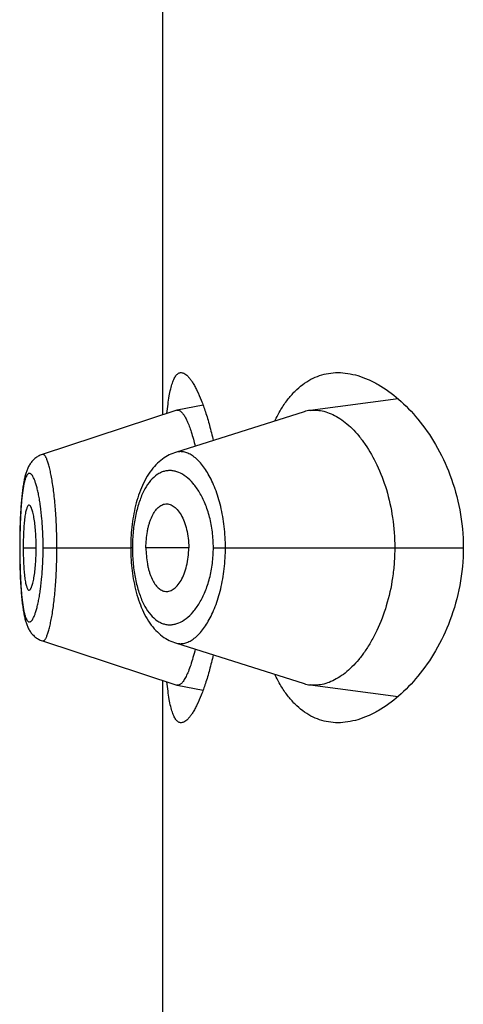
# Model space of a CAD drawing. Units: inches. Extents: x 0 to 11, y 0 to 8.5.
# Drawn here: x 5.5 to 5.5, y 6.3 to 6.3 of the extents above; entities that cross this region are included whole.
import ezdxf

# ---------------------------------------------------------------- set-up
doc = ezdxf.new("R2010")
doc.units = ezdxf.units.IN
doc.header["$LTSCALE"] = 0.605
doc.header["$MEASUREMENT"] = 0
doc.layers.get('0').update_dxf_attribs({"linetype": 'CONTINUOUS'})

msp = doc.modelspace()

# ---------------------------------------------------------------- linework, layer by layer
at = {"color": 7, "linetype": 'CONTINUOUS'}
for p, q in [((5.4736975864, 6.2847875325), (5.4736975864, 6.3077587642)), ((5.4854444682, 6.2855914593), (5.4810473971, 6.2850082206)), ((5.4743907769, 6.2850151359), (5.4676671404, 6.2828074671)), ((5.4807528685, 6.2849426675), (5.474316759, 6.2829076587)), ((5.4743907767, 6.2850151358), (5.474410737, 6.285020321)), ((5.4757041073, 6.2852688102), (5.4744107371, 6.285020321)), ((5.4676726959, 6.2828091074), (5.4676179555, 6.282789512)), ((5.4666847215, 6.2810466773), (5.4666755009, 6.2809746027)), ((5.4666949789, 6.2811219751), (5.4666847215, 6.2810466773)), ((5.4667047465, 6.2811893715), (5.4666942112, 6.2811165122)), ((5.4667147812, 6.2812546289), (5.466703967, 6.2811841393)), ((5.4667250923, 6.2813178455), (5.4667139894, 6.2812496128)), ((5.4667356809, 6.2813790556), (5.4667242874, 6.2813130322)), ((5.4666265537, 6.2805005506), (5.4666186035, 6.2804040034)), ((5.466634141, 6.2805865419), (5.4666258954, 6.2804928152)), ((5.4666420094, 6.2806701074), (5.4666334672, 6.2805791264)), ((5.4666501587, 6.2807512797), (5.4666413208, 6.2806629995)), ((5.4666585836, 6.2808300614), (5.4666494554, 6.2807444668)), ((5.4666672802, 6.2809064827), (5.4666578657, 6.2808235348)), ((5.4665870281, 6.2799318695), (5.4665762486, 6.2797218183)), ((5.4665928815, 6.2800330069), (5.4665864824, 6.2799220317)), ((5.4665990372, 6.2801316151), (5.4665923139, 6.2800235392)), ((5.4666054866, 6.2802276575), (5.4665984493, 6.2801225112)), ((5.4666122222, 6.2803211098), (5.4666048798, 6.2802189089)), ((5.4666192456, 6.2804120684), (5.4666115973, 6.2803127069)), ((5.4665663319, 6.2794900314), (5.4665621344, 6.2793754481)), ((5.4665713434, 6.2796129293), (5.4665625439, 6.2793871786)), ((5.4665809585, 6.2798179243), (5.4665708748, 6.2796019714)), ((5.4665551467, 6.2791508846), (5.4665489506, 6.278890832)), ((5.4665625439, 6.2793871786), (5.4665548028, 6.2791383608)), ((5.4665448991, 6.2786481923), (5.4665422567, 6.278368854)), ((5.466549221, 6.2789041608), (5.4665447144, 6.2786340977)), ((5.4665423442, 6.2783837395), (5.4665416369, 6.2781481336)), ((5.4665416369, 6.2781481336), (5.4665423095, 6.2779184187)), ((5.4665466231, 6.2781481336), (5.4665416369, 6.2781481336)), ((5.4667166638, 6.2781481336), (5.4673664672, 6.2781481336)), ((5.4677122295, 6.2781481336), (5.472087858, 6.2781481336)), ((5.4720903133, 6.278366473), (5.472087858, 6.2781481365)), ((5.472087858, 6.2781481365), (5.4720880944, 6.2780805491)), ((5.4721732243, 6.2781481336), (5.472087858, 6.2781481365)), ((5.4720880944, 6.2780805491), (5.4720900034, 6.2779438655)), ((5.4749859686, 6.2781481336), (5.4728497045, 6.2781481336)), ((5.4762171797, 6.2781481336), (5.4887016984, 6.2781481336)), ((5.4665423095, 6.2779184187), (5.4665449051, 6.2776477167)), ((5.4665449051, 6.2776477167), (5.4665493469, 6.2773859611)), ((5.4665493469, 6.2773859611), (5.4665554646, 6.277133872)), ((5.4665554646, 6.277133872), (5.4665631176, 6.2768927897)), ((5.4665631176, 6.2768927897), (5.4665722353, 6.2766628402)), ((5.4665722353, 6.2766628402), (5.4665827542, 6.2764438791)), ((5.4676735552, 6.2734869682), (5.4743907992, 6.2712811232)), ((5.4743169356, 6.2733885843), (5.4807529051, 6.2713535674)), ((5.4736975864, 6.2485375325), (5.4736975864, 6.2715087642)), ((5.4744107689, 6.2712759359), (5.4743907993, 6.2712811232)), ((5.4744107689, 6.271275936), (5.4757041537, 6.2710275458)), ((5.4810473432, 6.2712880352), (5.4854442316, 6.2707048528))]:
    msp.add_line(p, q, dxfattribs=at)
for points in [[(5.4743170972, 6.2829078421), (5.4742776906, 6.2828949502), (5.474188194, 6.2828623653), (5.4740993228, 6.2828253235), (5.4740112593, 6.2827838185), (5.4739240447, 6.2827377856), (5.4738377574, 6.2826871776), (5.4737525456, 6.2826319917), (5.4736685281, 6.2825722168), (5.4735858054, 6.2825078348), (5.4735044485, 6.2824388064), (5.4734245037, 6.2823650649), (5.4733459652, 6.2822864783), (5.4732689768, 6.2822030543), (5.4731937761, 6.2821149396), (5.4731202659, 6.282021904), (5.4730486387, 6.2819240595), (5.472979487, 6.2818221781), (5.4729127882, 6.2817162646), (5.4728485415, 6.2816063418), (5.4727872577, 6.2814934174), (5.472728959, 6.2813778221), (5.4726734759, 6.2812595019), (5.4726209578, 6.2811390737), (5.4725713976, 6.2810168812), (5.4725246393, 6.2808928908), (5.4724806049, 6.2807672371), (5.4724392321, 6.2806400927), (5.4724004558, 6.2805115996), (5.4723642131, 6.2803818792), (5.4723304564, 6.2802510838), (5.4722991302, 6.2801193469), (5.4722701715, 6.2799867889), (5.4722435401, 6.2798536136), (5.472219179, 6.279719921), (5.4721970172, 6.2795856771), (5.4721770191, 6.2794510233), (5.4721591444, 6.2793160855), (5.4721433357, 6.2791808035), (5.4721295682, 6.2790453089), (5.472117816, 6.2789097013), (5.4721080375, 6.278773884), (5.4721002104, 6.2786380311), (5.4720943111, 6.2785022732), (5.4720903133, 6.278366473)], [(5.4673393621, 6.282632232), (5.4672983719, 6.282599147), (5.4672592102, 6.2825645253), (5.4672218482, 6.2825284554), (5.4671862749, 6.2824910413), (5.4671526505, 6.2824525958), (5.4671209031, 6.2824132096), (5.4670909488, 6.2823729508), (5.4670628585, 6.2823321123), (5.4670365507, 6.2822908051), (5.467011869, 6.2822490094), (5.466988738, 6.2822068207), (5.4669670612, 6.2821642947), (5.4669466961, 6.2821213769), (5.4669275093, 6.2820779926), (5.466909415, 6.282034145), (5.4668923068, 6.2819897651), (5.4668760507, 6.2819446692), (5.4668605795, 6.2818988125), (5.4668458243, 6.2818521317), (5.4668316806, 6.2818044232), (5.466818103, 6.2817556422), (5.4668050435, 6.2817057179), (5.4667924216, 6.2816544188), (5.4667802078, 6.2816016786), (5.4667683793, 6.2815474471), (5.4667568881, 6.2814915341), (5.4667457193, 6.2814338796), (5.4667348616, 6.2813744324)], [(5.4676166404, 6.2827891916), (5.4675671894, 6.2827685199), (5.4675189164, 6.2827455387), (5.467471862, 6.2827203002), (5.4674261437, 6.2826929009), (5.4673819714, 6.2826635193), (5.4673393621, 6.282632232)], [(5.4666854779, 6.2810523879), (5.4666762455, 6.2809805767), (5.4666665485, 6.2809002355)], [(5.4720900034, 6.2779438655), (5.4720938278, 6.2778072401), (5.4720995744, 6.2776707268), (5.4721072678, 6.2775342106), (5.4721169291, 6.2773978185), (5.4721285713, 6.2772616869), (5.472142229, 6.2771257198), (5.472157926, 6.2769900337), (5.4721756874, 6.2768547606), (5.4721955708, 6.2767198325), (5.4722176095, 6.2765853759), (5.4722418351, 6.2764515312), (5.4722683219, 6.2763182506), (5.4722971275, 6.2761856406), (5.4723282939, 6.2760539069), (5.4723618853, 6.2759231328), (5.4723979493, 6.2757934448), (5.472436532, 6.2756649901), (5.4724777064, 6.2755378522), (5.4725215378, 6.2754121732), (5.4725680839, 6.2752881393), (5.4726174296, 6.2751658658), (5.4726697332, 6.2750453134), (5.4727250015, 6.2749268285), (5.4727830909, 6.2748110194), (5.4728441705, 6.274697832), (5.4729082271, 6.2745875868), (5.4729747757, 6.2744812906), (5.4730438282, 6.2743789697), (5.4731154092, 6.2742806387), (5.4731889395, 6.27418707), (5.4732642342, 6.2740983815), (5.4733413921, 6.2740143551), (5.4734201781, 6.273935153), (5.4735004758, 6.2738607807), (5.4735822683, 6.2737911448), (5.4736654276, 6.2737262436), (5.4737498597, 6.27366604), (5.4738354769, 6.273610492), (5.4739221209, 6.2735595985), (5.4740096091, 6.2735133556), (5.4740978866, 6.2734716849), (5.4741869605, 6.2734344943), (5.4742766676, 6.273401773), (5.4743169357, 6.2733885838)], [(5.4665827542, 6.2764438791), (5.466588519, 6.2763384227), (5.4665946041, 6.2762356866), (5.4666010037, 6.2761355952), (5.4666077072, 6.2760381761), (5.4666147061, 6.2759434378), (5.4666220014, 6.2758512717), (5.466629588, 6.2757616728), (5.4666374598, 6.2756746545), (5.466645621, 6.2755901291), (5.4666540734, 6.2755080537), (5.4666628123, 6.2754284526), (5.4666718347, 6.275351322), (5.4666811374, 6.2752766286), (5.4666907199, 6.2752043176), (5.466700584, 6.2751343223), (5.466710729, 6.2750666019), (5.4667211586, 6.2750010924), (5.4667318862, 6.27493768), (5.4667429149, 6.2748763261), (5.4667542545, 6.2748169616), (5.4667659395, 6.2747594114), (5.4667779896, 6.2747036014), (5.4667904214, 6.2746494848), (5.4668032797, 6.2745969059), (5.466816589, 6.2745458061), (5.4668303856, 6.2744960946), (5.4668447521, 6.2744475445), (5.4668597341, 6.2744000953), (5.4668753875, 6.2743536708), (5.4668918428, 6.2743080126), (5.4669091935, 6.2742630228), (5.4669275055, 6.2742186994), (5.4669468999, 6.2741749234), (5.4669674861, 6.2741316397), (5.4669893604, 6.2740888447), (5.4670126479, 6.2740465004), (5.4670374964, 6.2740045595), (5.4670639987, 6.2739630925), (5.4670921952, 6.2739222488), (5.4671222251, 6.2738820342), (5.4671541645, 6.2738425565), (5.4671879124, 6.273804119), (5.467223533, 6.2737667999), (5.4672610802, 6.2737306943), (5.4673003604, 6.2736961111), (5.4673413634, 6.2736631525), (5.4673840949, 6.2736319064), (5.4674283093, 6.2736026222), (5.4674739113, 6.2735754057), (5.4675208826, 6.2735503097), (5.4675690413, 6.2735274667), (5.4676182805, 6.2735069506), (5.4676734788, 6.2734871749)]]:
    msp.add_lwpolyline(points, dxfattribs=at)
for centre, radius, start, end in [((5.4812738817, 6.2832961992), 0.0017269373, 97.5359431361, 107.5596072926), ((5.4807807336, 6.2781478311), 0.0086075093, 178.4410519044, 179.9979863102), ((5.4807971844, 6.2781483541), 0.0086239595, 180.0017827014, 181.5644078808), ((5.4812725834, 6.2729942724), 0.00172104, 252.4248787797, 262.4798709576)]:
    msp.add_arc(centre, radius, start, end, dxfattribs=at)
for points, knots in [([(5.4738982486, 6.2848540722), (5.4739131642, 6.2850097135), (5.4739451224, 6.2853028536), (5.4740053504, 6.2857132578), (5.4740755754, 6.2860658762), (5.4741561837, 6.2863583675), (5.4742361827, 6.2865618096), (5.4743081747, 6.2866905496), (5.4743618642, 6.2867653686), (5.4744185666, 6.2868241708), (5.4744785439, 6.2868667471), (5.4745418553, 6.2868925494), (5.4745857784, 6.2868981334), (5.4746073325, 6.2868981336)], [0, 0, 0, 0, 0.2064113551, 0.3892022802, 0.5474515084, 0.6807348082, 0.7893770258, 0.8349455099, 0.8751502293, 0.9106234817, 0.9423117546, 0.9715453411, 1, 1, 1, 1]), ([(5.4746073325, 6.2868981336), (5.4746371999, 6.2868981339), (5.4747011851, 6.2868867893), (5.4747949799, 6.2868409849), (5.474890903, 6.2867675372), (5.4749892272, 6.2866668486), (5.4750899595, 6.2865391634), (5.4751927659, 6.2863847674), (5.4752972083, 6.2862040741), (5.4754447839, 6.2859152198), (5.4756270446, 6.2854908564), (5.4758344522, 6.2849083955), (5.4760340608, 6.2842377162), (5.476152724, 6.2837591954), (5.4762099239, 6.2835066994)], [0, 0, 0, 0, 0.0231596046, 0.0494440718, 0.0802527984, 0.1163967077, 0.1583070025, 0.2061889109, 0.2601109146, 0.3200533808, 0.4576208997, 0.6178526205, 0.7992499844, 1, 1, 1, 1]), ([(5.4792874786, 6.2844798629), (5.4793799461, 6.2846741331), (5.479574165, 6.2850409128), (5.4799082774, 6.2855393585), (5.480271862, 6.2859620049), (5.4806627718, 6.2863072483), (5.4810784444, 6.2865742968), (5.4815157818, 6.2867630973), (5.4819710096, 6.2868744961), (5.4822813643, 6.2868981338), (5.4824366869, 6.2868981337)], [0, 0, 0, 0, 0.1536159061, 0.2957949089, 0.4275812059, 0.5505774871, 0.6668667173, 0.7788639018, 0.8891024627, 1, 1, 1, 1]), ([(5.4824366869, 6.2868981337), (5.4826017153, 6.2868981336), (5.4829390367, 6.2868708597), (5.4834448601, 6.2867546177), (5.4839554715, 6.2865649842), (5.4846575408, 6.2862069191), (5.4855270945, 6.2855712899), (5.4864954637, 6.2845619502), (5.4873735397, 6.2832885127), (5.4880974906, 6.2817620126), (5.4885862203, 6.2800204766), (5.4887016984, 6.2787800711), (5.4887016984, 6.2781481336)], [0, 0, 0, 0, 0.0423034796, 0.0863525347, 0.1326545194, 0.1815686534, 0.288004431, 0.4068919263, 0.5385894976, 0.6828235381, 0.8380087856, 1, 1, 1, 1]), ([(5.4744107369, 6.285020321), (5.4744256743, 6.2850231908), (5.4744574744, 6.2850245075), (5.4744882162, 6.2850167486), (5.4745032945, 6.285011114)], [0, 0, 0, 0, 0.4858481918, 1, 1, 1, 1]), ([(5.4745032945, 6.285011114), (5.474538403, 6.2849979943), (5.4745895647, 6.2849627235), (5.4746507258, 6.2849015046), (5.4747213598, 6.2848146581), (5.4748093505, 6.2846740887), (5.4749114397, 6.2844677168), (5.475014155, 6.2842158024), (5.4751584987, 6.2837989455), (5.4752508813, 6.2834607195), (5.475309051, 6.2832219128)], [0, 0, 0, 0, 0.0562059821, 0.0906750756, 0.1299379732, 0.223711198, 0.3386553567, 0.4748782431, 0.6314055981, 1, 1, 1, 1]), ([(5.4810473971, 6.2850082206), (5.4811608305, 6.2850231923), (5.4813948394, 6.285030369), (5.4817487742, 6.2849729254), (5.4821049548, 6.2848494875), (5.4824604599, 6.28466197), (5.4828125531, 6.2844121232), (5.4831579794, 6.2841013602), (5.4834933499, 6.2837310546), (5.4839364539, 6.2831401289), (5.4844350813, 6.2822542503), (5.4849003995, 6.2810224832), (5.4852058408, 6.27963077), (5.4852765957, 6.2786493417), (5.4852765957, 6.2781481336)], [0, 0, 0, 0, 0.0388499541, 0.0788920932, 0.1211123897, 0.1662798245, 0.2149171965, 0.267336763, 0.3237417501, 0.3842846089, 0.5178302974, 0.6672751052, 0.8298163884, 1, 1, 1, 1]), ([(5.4768211725, 6.2781481336), (5.4768211542, 6.2785029965), (5.4767814872, 6.2791966208), (5.4766086316, 6.2801845642), (5.4763792295, 6.2809389413), (5.4761532503, 6.2814711013), (5.4759745139, 6.281817025), (5.4757838935, 6.2821201119), (5.4755841083, 6.2823786312), (5.4753777253, 6.2825913273), (5.475166676, 6.2827568948), (5.4749525616, 6.2828738857), (5.4747369208, 6.282940565), (5.474522089, 6.2829548375), (5.4743833223, 6.2829286809), (5.4743169885, 6.2829077307)], [0, 0, 0, 0, 0.1793222092, 0.3501395049, 0.5057504814, 0.5764987597, 0.6420695365, 0.7022998553, 0.7571872137, 0.8068766593, 0.8516903203, 0.8922395135, 0.9295021773, 0.9648475967, 1, 1, 1, 1]), ([(5.4684007373, 6.2781481336), (5.468400735, 6.2784604294), (5.4683899075, 6.2790724864), (5.4683421944, 6.2799584938), (5.468277335, 6.2806556185), (5.4682123094, 6.2811668604), (5.4681607063, 6.2815072176), (5.4681052243, 6.2818134009), (5.4680466872, 6.2820824249), (5.467986341, 6.2823117825), (5.4679253364, 6.282499334), (5.4678711381, 6.2826275857), (5.4678264856, 6.2827068189), (5.4677956867, 6.2827507496), (5.4677650559, 6.2827835548), (5.467734289, 6.2828052256), (5.4677027349, 6.2828149541), (5.4676820809, 6.2828123904), (5.467672762, 6.2828093383)], [0, 0, 0, 0, 0.1944246229, 0.3810076491, 0.5522806141, 0.6301627604, 0.701828881, 0.7665726106, 0.8238528129, 0.8731943254, 0.9141546014, 0.9465741894, 0.9596489457, 0.9707130261, 0.9799013824, 0.9874674903, 0.9938951581, 1, 1, 1, 1]), ([(5.4762171797, 6.2781481336), (5.4762171714, 6.2784112584), (5.4761851426, 6.2789273633), (5.4760452753, 6.2796651759), (5.4758277226, 6.2803285519), (5.4755500994, 6.2808954287), (5.4752287289, 6.2813536273), (5.4748781036, 6.2816972177), (5.4745600348, 6.2818899731), (5.4743048204, 6.2819745168), (5.4741185315, 6.2820044986), (5.4739334297, 6.2820022512), (5.4737509997, 6.2819673992), (5.4735727574, 6.2818996767), (5.4733348714, 6.2817610487), (5.4730538263, 6.2814956236), (5.4727679896, 6.2810651621), (5.4725287852, 6.2805200301), (5.4723435974, 6.2798745027), (5.4722201976, 6.2791506555), (5.472183509, 6.2786429609), (5.4721764102, 6.278382002)], [0, 0, 0, 0, 0.0856738456, 0.1678476184, 0.2438822082, 0.3123082409, 0.3726490348, 0.4252370305, 0.4711310789, 0.4922057514, 0.5124492924, 0.5322824066, 0.5521739136, 0.5726115688, 0.5940652089, 0.6414687428, 0.6968584924, 0.761318872, 0.8345454404, 0.9149999463, 1, 1, 1, 1]), ([(5.4677122295, 6.2781481336), (5.4677122299, 6.2783923135), (5.4677021883, 6.278871058), (5.4676581256, 6.2795642661), (5.4675981695, 6.28010993), (5.4675380215, 6.2805107247), (5.46748984, 6.2807787535), (5.4674378585, 6.2810210184), (5.4673830097, 6.2812354956), (5.4673262202, 6.2814204604), (5.4672682447, 6.2815744658), (5.4672096585, 6.2816963016), (5.4671579247, 6.2817760225), (5.4671156791, 6.2818214914), (5.4670862949, 6.2818448117), (5.4670568021, 6.2818596049), (5.4670270777, 6.2818652486), (5.4669976772, 6.2818612138), (5.4669693519, 6.281847765), (5.4669421928, 6.281825545), (5.4669044574, 6.2817811722), (5.4668610246, 6.281701907), (5.4668151807, 6.281580501), (5.4667725402, 6.2814265416), (5.4667332009, 6.2812414069), (5.4666973829, 6.2810265802), (5.4666652821, 6.2807837943), (5.4666370446, 6.2805150004), (5.4666035634, 6.2801123591), (5.4665727471, 6.2795649785), (5.4665513277, 6.2788710212), (5.4665466229, 6.2783923282), (5.4665466231, 6.2781481336)], [0, 0, 0, 0, 0.0953244913, 0.1868697563, 0.2710856961, 0.3095300898, 0.3450695469, 0.3773800255, 0.4062392835, 0.4314655843, 0.4528832684, 0.4704112906, 0.4841802793, 0.4897639375, 0.4945749898, 0.4987519265, 0.5025222842, 0.5062045001, 0.5101395332, 0.5146091542, 0.5198059224, 0.5327920761, 0.5496163917, 0.5704118868, 0.5950869652, 0.623478614, 0.655412443, 0.6906786749, 0.7289791168, 0.8131313349, 0.9046697819, 1, 1, 1, 1]), ([(5.4670091391, 6.2802729584), (5.4670037992, 6.2802729623), (5.4669925563, 6.2802710078), (5.4669765542, 6.2802625292), (5.466961108, 6.2802489761), (5.4669394637, 6.2802223847), (5.4669142463, 6.2801758804), (5.4668870541, 6.2801054965), (5.4668612595, 6.2800170515), (5.4668370884, 6.2799111325), (5.4668147489, 6.2797882696), (5.4667864212, 6.2795935608), (5.466758392, 6.2793167377), (5.4667346661, 6.2789530736), (5.4667200374, 6.2785584703), (5.4667166638, 6.2782866953), (5.4667166638, 6.2781481336)], [0, 0, 0, 0, 0.007325641, 0.0153234312, 0.0245502467, 0.0353367502, 0.0622094352, 0.0966434151, 0.1387520402, 0.1884683361, 0.2456318672, 0.3100188077, 0.4583509732, 0.6271775717, 0.8099128568, 1, 1, 1, 1]), ([(5.4673664672, 6.2781481336), (5.4673664672, 6.2782866543), (5.4673613433, 6.2785583831), (5.4673395129, 6.2789527391), (5.4673052889, 6.2793160911), (5.4672666425, 6.2795925552), (5.4672295602, 6.2797870587), (5.4672011708, 6.2799101021), (5.4671714648, 6.2800162799), (5.4671407437, 6.2801050105), (5.4671134856, 6.28016703), (5.4670906045, 6.2802071488), (5.4670653523, 6.280244123), (5.4670347223, 6.2802729394), (5.4670091391, 6.2802729584)], [0, 0, 0, 0, 0.1891394809, 0.3709916629, 0.5391640479, 0.6873456758, 0.7519342714, 0.8094761857, 0.8597100104, 0.9024318681, 0.9375250116, 0.9522249174, 0.9650680177, 1, 1, 1, 1]), ([(5.4728497045, 6.2781481336), (5.4728497045, 6.2782864003), (5.4728615542, 6.2785585742), (5.4729048347, 6.27889226), (5.472956998, 6.2791461341), (5.4730034128, 6.2793239896), (5.4730570658, 6.2794907285), (5.4731350343, 6.2796898677), (5.4732458858, 6.2799057476), (5.473405247, 6.2801143528), (5.4735821236, 6.2802599981), (5.4737153049, 6.2803135988), (5.4737801022, 6.2803261577)], [0, 0, 0, 0, 0.1650383101, 0.3247315395, 0.4010462779, 0.4742746447, 0.5440294398, 0.6099839445, 0.7294328552, 0.8324616071, 0.9212172148, 1, 1, 1, 1]), ([(5.4737801022, 6.2803261577), (5.4738153259, 6.2803329847), (5.473887809, 6.280339347), (5.4740374236, 6.2803201837), (5.4741837094, 6.2802521076), (5.4743172386, 6.280149257), (5.4744568741, 6.2800094481), (5.4746166352, 6.2797808606), (5.4747726477, 6.2794459642), (5.4748929521, 6.279050833), (5.4749682631, 6.2786113085), (5.4749859686, 6.278304534), (5.4749859686, 6.2781481336)], [0, 0, 0, 0, 0.0392089463, 0.0788010529, 0.1637448091, 0.2112381109, 0.262770072, 0.3790698344, 0.5137576634, 0.6650390285, 0.829084941, 1, 1, 1, 1]), ([(5.4665466231, 6.2781481336), (5.4665466229, 6.2779039379), (5.4665513359, 6.2774252474), (5.4665727153, 6.2767313913), (5.4666036364, 6.2761841023), (5.4666371338, 6.2757814051), (5.4666652893, 6.2755123049), (5.466697327, 6.2752691721), (5.4667331043, 6.2750542136), (5.4667724393, 6.2748692732), (5.4668151609, 6.2747157554), (5.4668610792, 6.2745947887), (5.4669045388, 6.274515774), (5.4669422433, 6.2744713909), (5.4669693775, 6.2744490228), (5.4669976641, 6.2744353272), (5.4670270477, 6.2744309781), (5.4670567987, 6.2744363193), (5.4670863252, 6.2744508879), (5.4671157278, 6.2744740693), (5.4671580193, 6.2745195211), (5.4672097235, 6.2745995155), (5.4672682061, 6.2747218097), (5.4673261061, 6.2748762637), (5.4673828572, 6.2750614345), (5.4674377602, 6.2752757784), (5.4674898572, 6.2755176817), (5.4675381701, 6.2757853849), (5.4675983173, 6.2761861293), (5.4676580559, 6.2767319013), (5.4677022075, 6.2774252057), (5.4677122296, 6.2779039539), (5.4677122295, 6.2781481336)], [0, 0, 0, 0, 0.0953305752, 0.186867692, 0.270980353, 0.3092879623, 0.3446090935, 0.3765965461, 0.4050104999, 0.4296575261, 0.4503829191, 0.46714703, 0.4801117279, 0.4853140521, 0.4897973294, 0.493745589, 0.4974327499, 0.5011971288, 0.5053613613, 0.5101602033, 0.5157384952, 0.5295301626, 0.5471186573, 0.5685989445, 0.5938565589, 0.6226956777, 0.6549505568, 0.6904372886, 0.7288734705, 0.8131297587, 0.9046756553, 1, 1, 1, 1]), ([(5.4667166638, 6.2781481336), (5.4667166638, 6.2780095719), (5.4667200374, 6.277737797), (5.4667346661, 6.2773431937), (5.466758392, 6.2769795296), (5.4667864212, 6.2767027065), (5.4668147489, 6.2765079976), (5.4668370884, 6.2763851347), (5.4668612595, 6.2762792157), (5.4668870541, 6.2761907707), (5.4669142463, 6.2761203869), (5.4669394637, 6.2760738825), (5.466961108, 6.2760472911), (5.4669765542, 6.276033738), (5.4669925563, 6.2760252595), (5.4670037992, 6.2760233049), (5.4670091391, 6.2760233089)], [0, 0, 0, 0, 0.1900871432, 0.3728224283, 0.5416490268, 0.6899811923, 0.7543681328, 0.8115316639, 0.8612479598, 0.9033565849, 0.9377905648, 0.9646632498, 0.9754497533, 0.9846765688, 0.992674359, 1, 1, 1, 1]), ([(5.4670091391, 6.2760233089), (5.4670347223, 6.2760233279), (5.4670653523, 6.2760521443), (5.4670906045, 6.2760891185), (5.4671134856, 6.2761292372), (5.4671407437, 6.2761912568), (5.4671714648, 6.2762799874), (5.4672011708, 6.2763861652), (5.4672295602, 6.2765092086), (5.4672666425, 6.2767037121), (5.4673052889, 6.2769801762), (5.4673395129, 6.2773435281), (5.4673613433, 6.2777378841), (5.4673664672, 6.278009613), (5.4673664672, 6.2781481336)], [0, 0, 0, 0, 0.0349319823, 0.0477750826, 0.0624749884, 0.0975681319, 0.1402899896, 0.1905238143, 0.2480657286, 0.3126543242, 0.4608359521, 0.6290083371, 0.8108605191, 1, 1, 1, 1]), ([(5.4676735653, 6.273486968), (5.4676829003, 6.27348391), (5.4677035604, 6.2734813033), (5.4677351544, 6.2734909585), (5.467765926, 6.2735126364), (5.4677965174, 6.2735455237), (5.4678272441, 6.2735896291), (5.4678717415, 6.273669301), (5.4679256526, 6.2737982401), (5.4679864443, 6.2739865124), (5.4680466865, 6.2742163227), (5.4681053902, 6.2744853278), (5.4681611397, 6.2747911345), (5.4682129591, 6.2751310441), (5.4682599236, 6.2755018671), (5.4683015282, 6.2758998254), (5.4683493928, 6.2764724616), (5.4683899614, 6.2772244204), (5.4684007343, 6.2778360595), (5.4684007373, 6.2781481336)], [0, 0, 0, 0, 0.0061159519, 0.0125443319, 0.0201067163, 0.029299196, 0.0403836274, 0.0534979914, 0.086051337, 0.1271714215, 0.1766181582, 0.2339021925, 0.2985613561, 0.3701201109, 0.4479517137, 0.5312613648, 0.6192231624, 0.8057005277, 1, 1, 1, 1]), ([(5.4721764393, 6.2779129142), (5.4721835659, 6.2776519993), (5.4722203699, 6.2771444081), (5.4723437791, 6.2764207505), (5.4725291408, 6.2757754592), (5.4727684989, 6.2752305733), (5.4730540021, 6.2748000193), (5.4733352261, 6.2745348554), (5.4735731593, 6.2743965629), (5.4737513481, 6.2743288531), (5.4739337661, 6.2742940146), (5.4741188559, 6.2742918668), (5.4743051213, 6.2743219216), (5.4745602784, 6.2744065242), (5.4748784067, 6.2745991122), (5.475228942, 6.2749428055), (5.4755501838, 6.2754010639), (5.4758278159, 6.2759679053), (5.4760453095, 6.2766312407), (5.4761851431, 6.2773689849), (5.4762171711, 6.2778850372), (5.4762171797, 6.2781481336)], [0, 0, 0, 0, 0.0849988118, 0.1654488544, 0.2386575151, 0.3031096127, 0.3585123133, 0.4058980361, 0.4273446754, 0.4477827287, 0.4676750647, 0.48750941, 0.5077551622, 0.5288322605, 0.5747253872, 0.6273203106, 0.6876732817, 0.7561040759, 0.8321440885, 0.914322476, 1, 1, 1, 1]), ([(5.4728497045, 6.2781481336), (5.4728497045, 6.2780098669), (5.4728615542, 6.2777376931), (5.4729048347, 6.2774040072), (5.472956998, 6.2771501332), (5.4730034128, 6.2769722776), (5.4730570658, 6.2768055388), (5.4731350343, 6.2766063995), (5.4732458858, 6.2763905196), (5.473405247, 6.2761819144), (5.4735821236, 6.2760362692), (5.4737153049, 6.2759826685), (5.4737801022, 6.2759701096)], [0, 0, 0, 0, 0.1650383101, 0.3247315395, 0.4010462779, 0.4742746447, 0.5440294398, 0.6099839445, 0.7294328552, 0.8324616071, 0.9212172148, 1, 1, 1, 1]), ([(5.4737801022, 6.2759701096), (5.4738153259, 6.2759632826), (5.473887809, 6.2759569202), (5.4740374236, 6.2759760836), (5.4741837094, 6.2760441597), (5.4743172386, 6.2761470103), (5.4744568741, 6.2762868191), (5.4746166352, 6.2765154066), (5.4747726477, 6.2768503031), (5.4748929521, 6.2772454342), (5.4749682631, 6.2776849588), (5.4749859686, 6.2779917333), (5.4749859686, 6.2781481336)], [0, 0, 0, 0, 0.0392089463, 0.0788010529, 0.1637448091, 0.2112381109, 0.262770072, 0.3790698344, 0.5137576634, 0.6650390285, 0.829084941, 1, 1, 1, 1]), ([(5.4743169373, 6.2733885836), (5.4743832574, 6.2733676136), (5.4745219945, 6.2733413988), (5.4747368316, 6.2733557755), (5.4749524576, 6.2734225562), (5.4751666878, 6.2735393547), (5.4753777965, 6.2737048123), (5.4755841121, 6.2739175144), (5.4757838323, 6.2741760836), (5.4759744527, 6.2744792041), (5.4761532166, 6.2748251332), (5.4763792166, 6.2753572903), (5.4766086257, 6.2761116752), (5.4767814728, 6.2770996332), (5.4768211544, 6.2777932661), (5.4768211726, 6.2781481336)], [0, 0, 0, 0, 0.0351486494, 0.0704848181, 0.1077599578, 0.1483214127, 0.1931194695, 0.2427945876, 0.2976878788, 0.3579262912, 0.4234975678, 0.4942451314, 0.6498574257, 0.820676335, 1, 1, 1, 1]), ([(5.4852765957, 6.2781481336), (5.4852765957, 6.2778958739), (5.4852579603, 6.277393572), (5.4851515995, 6.2764173832), (5.4848996111, 6.2752710221), (5.4845009139, 6.2742168353), (5.4841162268, 6.2734759091), (5.4838125009, 6.2729903074), (5.483490648, 6.2725619443), (5.4831551915, 6.2721921246), (5.4828100119, 6.2718820416), (5.4824583966, 6.2716330175), (5.4821034416, 6.2714461974), (5.4817477901, 6.2713231775), (5.4813943359, 6.2712659035), (5.481160631, 6.2712730842), (5.4810473432, 6.2712880352)], [0, 0, 0, 0, 0.0856348583, 0.1704483649, 0.3331258607, 0.4826000128, 0.5515308009, 0.6162725415, 0.6768110145, 0.7331840751, 0.7855057078, 0.8340198566, 0.8790821546, 0.9212269375, 0.9612085993, 1, 1, 1, 1]), ([(5.4887016984, 6.2781481336), (5.4887016984, 6.2775162004), (5.4885862212, 6.2762757996), (5.4880974949, 6.2745342659), (5.4873735447, 6.2730077631), (5.4864954683, 6.2717343223), (5.4855270982, 6.2707249803), (5.4846575435, 6.2700893497), (5.4839554733, 6.2697312838), (5.4834448613, 6.2695416498), (5.4829390373, 6.2694254076), (5.4826017155, 6.2693981337), (5.4824366869, 6.2693981336)], [0, 0, 0, 0, 0.1619901289, 0.317175272, 0.4614097227, 0.59310749, 0.7119951583, 0.8184311193, 0.8673453173, 0.9136473555, 0.9576964713, 1, 1, 1, 1]), ([(5.4753091725, 6.2730743577), (5.4752749509, 6.2729335776), (5.4752055711, 6.2726681635), (5.4750920285, 6.2722980709), (5.4749766863, 6.271980929), (5.4748614008, 6.271720029), (5.4747614376, 6.2715412086), (5.4746809732, 6.271430208), (5.4746252887, 6.2713674844), (5.4745704935, 6.2713200087), (5.4745163961, 6.2712879513), (5.4744627434, 6.2712718955), (5.4744272492, 6.2712727711), (5.4744107686, 6.271275936)], [0, 0, 0, 0, 0.2074821286, 0.3927521491, 0.554217081, 0.6904607865, 0.800932343, 0.8467498931, 0.8865623887, 0.9207973864, 0.9501899474, 0.9759669162, 1, 1, 1, 1]), ([(5.476209928, 6.2727895862), (5.4761527281, 6.2725370889), (5.4760340648, 6.2720585655), (5.4758344559, 6.2713878828), (5.4756270478, 6.2708054189), (5.4754447867, 6.2703810533), (5.4752972105, 6.2700921973), (5.4751927678, 6.269911503), (5.4750899612, 6.2697571061), (5.4749892286, 6.2696294203), (5.4748909041, 6.269528731), (5.4747949806, 6.2694552827), (5.4747011854, 6.2694094781), (5.4746372, 6.2693981334), (5.4746073325, 6.2693981336)], [0, 0, 0, 0, 0.2007500864, 0.3821475286, 0.5423790013, 0.6799466579, 0.7398891621, 0.7938111692, 0.8416930202, 0.8836032827, 0.9197472499, 0.9505559978, 0.9768404432, 1, 1, 1, 1]), ([(5.4824366869, 6.2693981336), (5.4822813666, 6.2693981335), (5.4819710167, 6.2694217704), (5.4815157956, 6.2695331657), (5.4810784642, 6.2697219603), (5.4806627968, 6.2699890005), (5.4802718912, 6.2703342332), (5.4799083098, 6.2707568666), (5.4795741993, 6.2712552973), (5.4793799811, 6.2716220662), (5.4792875136, 6.2718163307)], [0, 0, 0, 0, 0.1108980001, 0.2211370094, 0.33313458, 0.4494239829, 0.5724202433, 0.7042063059, 0.8463848185, 1, 1, 1, 1]), ([(5.4746073325, 6.2693981336), (5.4745857784, 6.2693981338), (5.4745418552, 6.2694037178), (5.4744785436, 6.2694295203), (5.4744185662, 6.2694720968), (5.4743618636, 6.2695308995), (5.4743081739, 6.2696057189), (5.4742361818, 6.2697344595), (5.4741561827, 6.2699379026), (5.4740755743, 6.2702303956), (5.4740053493, 6.2705830159), (5.4739451213, 6.2709934221), (5.4739131632, 6.2712865635), (5.4738982476, 6.2714422054)], [0, 0, 0, 0, 0.0284545683, 0.0576880852, 0.0893763434, 0.1248496196, 0.1650543736, 0.2106228543, 0.3192649851, 0.4525483475, 0.6107978555, 0.7935887867, 1, 1, 1, 1])]:
    msp.add_open_spline(points, degree=3, knots=knots, dxfattribs=at)

doc.saveas('drawing.dxf')
